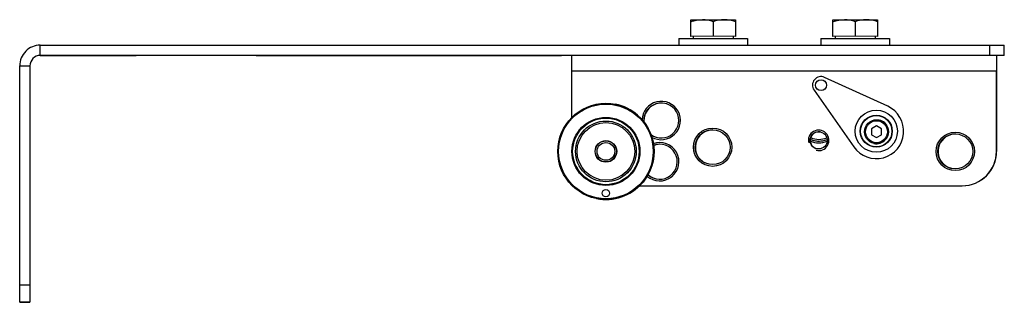
# Model space of a CAD drawing. Units: millimetres. Extents: x -1860 to -659, y 390 to 1326.
# Drawn here: x -946 to -659, y 789 to 871 of the extents above; entities that cross this region are included whole.
import ezdxf

# ---------------------------------------------------------------- set-up
doc = ezdxf.new("R2010")
doc.units = ezdxf.units.MM
doc.header["$LTSCALE"] = 16.335
doc.layers.get('0').update_dxf_attribs({"linetype": 'CONTINUOUS'})

msp = doc.modelspace()

# ---------------------------------------------------------------- linework, layer by layer
at = {"color": 7, "linetype": 'Continuous'}
for p, q in [((-750.09, 871.28), (-750.09, 871.28)), ((-750.09, 871.28), (-750.09, 871.28)), ((-750.09, 871.28), (-746.71, 871.28)), ((-750.09, 866.43), (-750.09, 871.28)), ((-746.71, 871.28), (-737.09, 871.28)), ((-737.09, 871.28), (-737.09, 866.43)), ((-737.09, 871.28), (-737.09, 871.28)), ((-708.59, 871.28), (-708.59, 871.28)), ((-708.59, 871.28), (-708.59, 871.28)), ((-708.59, 871.28), (-705.21, 871.28)), ((-708.59, 866.43), (-708.59, 871.28)), ((-705.21, 871.28), (-695.59, 871.28)), ((-695.59, 871.28), (-695.59, 871.28)), ((-695.59, 871.28), (-695.59, 866.43)), ((-743.59, 870.7), (-743.59, 866.44)), ((-702.09, 870.7), (-702.09, 866.44)), ((-753.59, 865.83), (-749.36, 865.84)), ((-753.59, 865.83), (-753.59, 863.85)), ((-743.59, 866.44), (-750.09, 866.43)), ((-749.41, 866.43), (-749.41, 865.83)), ((-749.36, 865.84), (-747.78, 865.84)), ((-747.78, 865.84), (-739.29, 865.84)), ((-737.09, 866.43), (-743.59, 866.44)), ((-739.29, 865.84), (-737.83, 865.84)), ((-737.83, 865.84), (-733.59, 865.83)), ((-737.78, 866.43), (-737.78, 865.83)), ((-733.59, 865.83), (-733.59, 863.85)), ((-712.09, 865.83), (-707.86, 865.84)), ((-712.09, 865.83), (-712.09, 863.85)), ((-702.09, 866.44), (-708.59, 866.43)), ((-707.91, 866.43), (-707.91, 865.83)), ((-707.86, 865.84), (-706.28, 865.84)), ((-706.28, 865.84), (-697.79, 865.84)), ((-695.59, 866.43), (-702.09, 866.44)), ((-697.79, 865.84), (-696.33, 865.84)), ((-696.33, 865.84), (-692.09, 865.83)), ((-696.28, 866.43), (-696.28, 865.83)), ((-692.09, 865.83), (-692.09, 863.85)), ((-940.06, 860.85), (-940.06, 863.85)), ((-940.06, 863.85), (-662.87, 863.84)), ((-662.87, 863.84), (-658.56, 863.84)), ((-662.87, 863.84), (-662.87, 860.84)), ((-658.56, 860.84), (-658.56, 863.84)), ((-662.87, 860.84), (-940.06, 860.85)), ((-940.06, 860.81), (-912.06, 860.81)), ((-877.06, 860.81), (-787.84, 860.82)), ((-784.87, 856.83), (-784.87, 860.84)), ((-658.56, 860.84), (-662.87, 860.84)), ((-660.87, 860.84), (-660.87, 860.73)), ((-660.87, 860.73), (-660.87, 856.84)), ((-946.06, 788.85), (-946.06, 857.85)), ((-946.06, 857.85), (-943.06, 857.85)), ((-943.06, 857.85), (-943.06, 788.85)), ((-784.87, 842.73), (-784.87, 856.83)), ((-660.87, 856.84), (-660.83, 856.83)), ((-660.87, 856.84), (-660.87, 832.84)), ((-660.83, 856.83), (-660.83, 856.33)), ((-784.87, 856.34), (-660.87, 856.34)), ((-692.61, 846.02), (-711.04, 854.45)), ((-660.87, 856.33), (-660.83, 856.33)), ((-660.83, 832.83), (-660.83, 856.33)), ((-714.13, 850.74), (-702.49, 834.15)), ((-695.88, 840.33), (-697.38, 839.46)), ((-695.88, 840.33), (-697.38, 839.46)), ((-694.38, 839.46), (-695.88, 840.33)), ((-697.38, 839.46), (-697.38, 839.46)), ((-697.38, 839.46), (-697.38, 837.73)), ((-697.38, 839.46), (-697.38, 837.73)), ((-697.38, 837.73), (-695.88, 836.86)), ((-695.88, 836.86), (-694.38, 837.73)), ((-694.38, 837.73), (-694.38, 839.46)), ((-765.05, 822.84), (-670.87, 822.84)), ((-943.06, 793.85), (-946.06, 793.85)), ((-946.06, 788.85), (-943.06, 788.85)), ((-943.06, 788.81), (-946.06, 788.81))]:
    msp.add_line(p, q, dxfattribs=at)
for centre, radius in [((-712.08, 852.18), 1.6), ((-774.89, 832.85), 14.05), ((-774.89, 832.85), 13.81), ((-774.89, 832.85), 9.94), ((-774.89, 832.85), 9.71), ((-695.94, 838.74), 6.15), ((-695.94, 838.74), 4.67), ((-695.94, 838.74), 4.58), ((-774.89, 832.85), 8.86), ((-774.89, 832.85), 8.42), ((-743.73, 834.08), 5.6), ((-695.88, 838.59), 3.5), ((-695.88, 838.59), 3.2), ((-743.73, 834.08), 5.1), ((-712.77, 836.08), 2.5), ((-672.87, 832.84), 5.6), ((-672.87, 832.84), 5.1), ((-774.89, 832.85), 3.15), ((-774.9, 832.85), 3.09), ((-774.9, 832.85), 2.59), ((-774.89, 820.67), 1.08)]:
    msp.add_circle(centre, radius, dxfattribs=at)
for centre, radius, start, end in [((-940.06, 857.85), 6, 90, 180.001), ((-940.06, 857.85), 3, 90, 180.0021), ((-712.08, 852.18), 2.5, 65.4062, 215.04), ((-774.89, 832.85), 14.05, 258.7469, 78.7502), ((-758.73, 841.87), 5.6, 239.4251, 178.5618), ((-758.73, 841.87), 5.1, 233.393, 185.9941), ((-758.69, 841.85), 5.1, 71.5263, 186.5984), ((-695.94, 838.74), 8, 215.04, 65.4062), ((-695.87, 838.59), 3.5, 257.0964, 77.1479), ((-758.69, 841.85), 5.1, 235.1038, 238.0641), ((-743.69, 834.07), 5.1, 90, 243.0767), ((-712.73, 836.07), 2.5, 81.8221, 260.8339), ((-712.72, 842.06), 5.7, 245.5571, 293.9767), ((-672.83, 832.83), 5.1, 90, 256.7425), ((-759.16, 829.83), 5.6, 228.1588, 110.0249), ((-759.15, 829.83), 5.1, 226.7862, 111.452), ((-759.11, 829.82), 5.1, 90, 111.9287), ((-712.71, 842.06), 6.7, 248.1757, 291.1343), ((-712.72, 842.06), 6.2, 246.5378, 292.9175), ((-712.71, 842.06), 6.2, 250.3454, 292.8688), ((-670.87, 832.84), 10, 270, 0), ((-670.83, 832.83), 10, 270, 0), ((-759.11, 829.82), 5.1, 226.2769, 243.0767)]:
    msp.add_arc(centre, radius, start, end, dxfattribs=at)
at = {"color": 2, "linetype": 'Continuous'}
msp.add_arc((-712.77, 836.08), 3, 255, 195, dxfattribs=at)
at = {"color": 7, "linetype": 'Continuous'}
for points, knots in [([(-750.09, 870.7), (-749.82, 870.79), (-749.26, 870.96), (-748.42, 871.15), (-747.57, 871.27), (-746.99, 871.29), (-746.71, 871.28)], [0, 0, 0, 0, 0.251457, 0.501781, 0.75115, 1, 1, 1, 1]), ([(-743.59, 870.7), (-743.84, 870.79), (-744.35, 870.94), (-745.13, 871.12), (-745.92, 871.24), (-746.44, 871.28), (-746.71, 871.28)], [0, 0, 0, 0, 0.251387, 0.50173, 0.751157, 1, 1, 1, 1]), ([(-737.09, 870.7), (-737.36, 870.79), (-737.89, 870.95), (-738.7, 871.14), (-739.52, 871.26), (-740.34, 871.3), (-741.17, 871.26), (-741.99, 871.14), (-742.8, 870.95), (-743.33, 870.79), (-743.59, 870.7)], [0, 0, 0, 0, 0.125705, 0.250869, 0.375573, 0.500012, 0.62445, 0.749149, 0.874305, 1, 1, 1, 1]), ([(-708.59, 870.7), (-708.32, 870.79), (-707.76, 870.96), (-706.92, 871.15), (-706.07, 871.27), (-705.49, 871.29), (-705.21, 871.28)], [0, 0, 0, 0, 0.251457, 0.501781, 0.75115, 1, 1, 1, 1]), ([(-702.09, 870.7), (-702.34, 870.79), (-702.85, 870.94), (-703.63, 871.12), (-704.42, 871.24), (-704.94, 871.28), (-705.21, 871.28)], [0, 0, 0, 0, 0.251387, 0.50173, 0.751157, 1, 1, 1, 1]), ([(-695.59, 870.7), (-695.86, 870.79), (-696.39, 870.95), (-697.2, 871.14), (-698.02, 871.26), (-698.84, 871.3), (-699.67, 871.26), (-700.49, 871.14), (-701.3, 870.95), (-701.83, 870.79), (-702.09, 870.7)], [0, 0, 0, 0, 0.125705, 0.250869, 0.375573, 0.500012, 0.62445, 0.749149, 0.874305, 1, 1, 1, 1])]:
    msp.add_open_spline(points, degree=3, knots=knots, dxfattribs=at)

doc.saveas('drawing.dxf')
